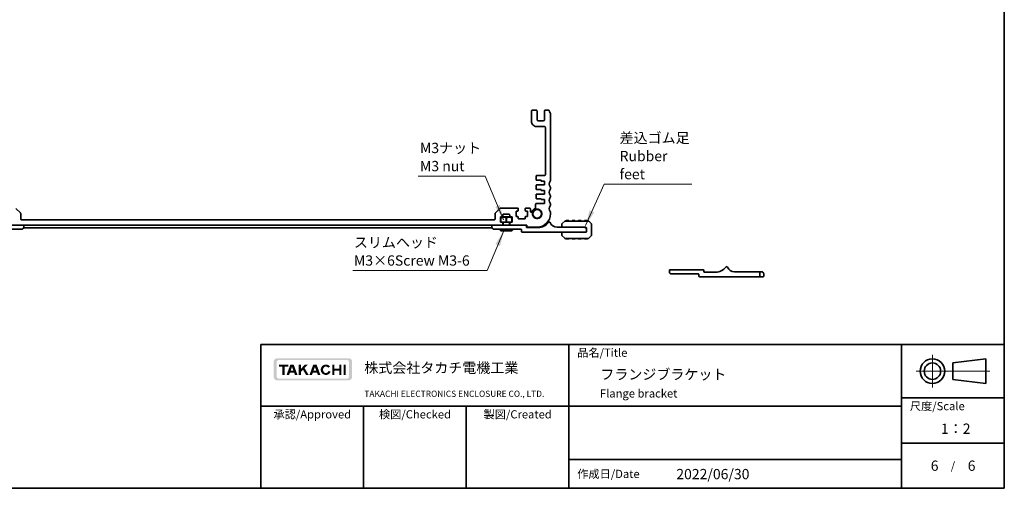
# Model space of a CAD drawing. Units: millimetres. Extents: x 43 to 7914, y 24 to 1429.
# Drawn here: x 7434 to 7914, y 24 to 252 of the extents above; entities that cross this region are included whole.
import ezdxf

# ---------------------------------------------------------------- set-up
doc = ezdxf.new("R2010")
doc.units = ezdxf.units.MM
doc.header["$LTSCALE"] = 3
for name, color, linetype, lineweight in [('Border (ISO)', 7, 'Continuous', 35), ('Hatch (ISO)', 1, 'Continuous', 18), ('Symbol (ISO)', 7, 'Continuous', 18), ('Title (ISO)', 7, 'Continuous', 35), ('Visible (ISO)', 7, 'Continuous', 35)]:
    doc.layers.add(name, color=color, linetype=linetype, lineweight=lineweight)
doc.styles.add('Note Text (TK)', font='MS PGothic.ttf')
doc.styles.add('文字スタイル67', font='arial.ttf')
doc.dimstyles.new('Default - Method 1b (TK)$7', dxfattribs={"dimscale": 3, "dimtxt": 2.5, "dimasz": 2.5, "dimexe": 1, "dimexo": 1.499999999999999, "dimgap": 1, "dimtad": 1, "dimtoh": 1, "dimrnd": 1e-08, "dimdsep": 46, "dimtxsty": 'Note Text (TK)', "dimcen": 0.09, "dimdle": 5, "dimclrd": 100, "dimclre": 100, "dimclrt": 7, "dimadec": 1, "dimazin": 1, "dimtfac": 1, "dimtmove": 0, "dimatfit": 3, "dimfxl": 1, "dimtolj": 1, "dimlwd": -1, "dimlwe": -1, "dimarcsym": 0})

# ---------------------------------------------------------------- blocks, each defined once
blk = doc.blocks.new('図面枠 tk図枠')
at = {"layer": 'Border (ISO)'}
for p in [(405.4999999999999, 289), (14.50000000000001, 8.000000000000007)]:
    blk.add_line(p, (405.4999999999999, 8.000000000000007), dxfattribs=at)
blk = doc.blocks.new('表題欄 tk表題欄')
at = {"layer": 'Hatch (ISO)'}
h = blk.add_hatch(color=256, dxfattribs=at)
edge = h.paths.add_edge_path(flags=0)
edge.add_arc((95.57537688673352, 236.2990653650367), 0.5958259999999996, 269.9999999999897, 360)
edge.add_line((96.17120288673351, 236.2990653650368), (96.17120288673348, 239.7107813650365))
edge.add_arc((95.5753768867335, 239.7107813650366), 0.5958259999999996, 0, 90.0000000000068)
edge.add_line((95.57537688673342, 240.3066073650366), (79.13710888673356, 240.3066073650366))
edge.add_arc((79.13710888673353, 239.7107813650366), 0.5958259999999996, 89.99999999999744, 180)
edge.add_line((78.54128288673353, 239.7107813650365), (78.54128288673331, 236.2990653650368))
edge.add_arc((79.13710888673332, 236.2990653650365), 0.5958259999999996, 180, 270.0000000000231)
edge.add_line((79.13710888673356, 235.7032393650365), (95.57537688673342, 235.7032393650367))
edge = h.paths.add_edge_path()
edge.add_line((77.83935088673357, 239.9556413650366), (77.83935088673357, 236.0542053650368))
edge.add_arc((78.54128288673346, 236.0542053650367), 0.7019319999998935, 180, 270.0000000000087)
edge.add_line((78.54128288673357, 235.3522733650368), (96.17120288673352, 235.3522733650368))
edge.add_arc((96.17120288673351, 236.0542053650367), 0.7019319999998921, 270, 360)
edge.add_line((96.8731348867334, 236.0542053650368), (96.87313488673352, 239.9556413650366))
edge.add_arc((96.1712028867336, 239.9556413650367), 0.7019319999998921, 0, 90.00000000000873)
edge.add_line((96.17120288673348, 240.6575733650367), (78.54128288673357, 240.6575733650366))
edge.add_arc((78.54128288673357, 239.9556413650366), 0.7019319999999984, 90, 180)
for points in [[(79.07181288673355, 239.1476033650369), (79.07181288673355, 238.6578833650367), (79.92066088673353, 238.6578833650367), (79.92066088673353, 236.6581933650368), (80.50832488673353, 236.6581933650368), (80.50832488673353, 238.6578833650367), (81.35717288673355, 238.6578833650367), (81.35717288673355, 239.1476033650369)], [(85.68407849525303, 236.6581933650368), (84.9434673993943, 237.8918698287545), (84.41792288673358, 237.3246628822781), (84.41792288673358, 236.6581933650368), (83.89555488673355, 236.6581933650368), (83.89555488673355, 239.1476033650369), (84.41792288673358, 239.1476033650369), (84.41792288673358, 238.0993979968839), (85.38913556809511, 239.1476033650369), (86.10696490847272, 239.1476033650369), (85.31925422435492, 238.2974470774499), (86.30334488673353, 236.6581933650368)], [(92.09142939614459, 239.1476033650369), (92.09142939614459, 236.6581933650368), (92.60971639614465, 236.6581933650368), (92.60971639614465, 237.6580383650368), (93.76872039614462, 237.6580383650368), (93.76872039614462, 236.6581933650368), (94.28700739614459, 236.6581933650368), (94.28700739614459, 239.1476033650369), (93.76872039614462, 239.1476033650369), (93.76872039614462, 238.1477583650367), (92.60971639614465, 238.1477583650367), (92.60971639614465, 239.1476033650369)], [(94.84202339614467, 239.1476033650369), (94.84202339614467, 236.6581933650368), (95.36439139614473, 236.6581933650368), (95.36439139614473, 239.1476033650369)]]:
    blk.add_hatch(color=256, dxfattribs=at).paths.add_polyline_path(points)
h = blk.add_hatch(color=256, dxfattribs=at)
h.paths.add_polyline_path([(82.59020695886475, 237.7110913650368), (81.95242681460243, 237.7110913650368), (82.27131688673356, 238.5794973650367)], flags=0)
h.paths.add_polyline_path([(82.77903014574996, 237.1968853650368), (81.76360362771717, 237.1968853650368), (81.56578886050404, 236.6581933650368), (80.94907288673355, 236.6581933650368), (81.86321688673357, 239.1476033650369), (82.67941688673353, 239.1476033650369), (83.59356088673351, 236.6581933650368), (82.97684491296302, 236.6581933650368)])
h = blk.add_hatch(color=256, dxfattribs=at)
h.paths.add_polyline_path([(87.52707281460246, 237.7110913650368), (88.16485295886469, 237.7110913650368), (87.84596288673359, 238.5794973650367)], flags=0)
h.paths.add_polyline_path([(87.14043486050403, 236.6581933650368), (87.3382496277172, 237.1968853650368), (88.35367614574989, 237.1968853650368), (88.551490912963, 236.6581933650368), (89.16820688673343, 236.6581933650368), (88.25406288673352, 239.1476033650369), (87.43786288673356, 239.1476033650369), (86.52371888673358, 236.6581933650368)])
h = blk.add_hatch(color=256, dxfattribs=at)
edge = h.paths.add_edge_path()
edge.add_arc((90.52309888673334, 237.9028983650369), 1.273272000000011, 38.55054079078439, 336.5820184016556)
edge.add_line((91.69149139614446, 237.3968543650369), (91.17255542714857, 237.6216113977801))
edge.add_ellipse((90.52309888673352, 237.9028983650369), major_axis=(0, -0.7998759999999119), ratio=0.8673469387756529, start_angle=128.5505407907963, end_angle=426.582018401653, ccw=False)
edge.add_line((91.09381514418376, 238.3576891122095), (91.51887237036831, 238.6964075050431))
at = {"layer": 'Title (ISO)'}
for p, q in [((74.70882392282105, 244.052739026017), (255.7088239228211, 244.052739026017)), ((74.70882392282105, 209.052739026017), (74.70882392282105, 244.052739026017)), ((149.7088239228211, 244.052739026017), (149.7088239228211, 209.052739026017)), ((230.7088239228211, 244.052739026017), (230.7088239228211, 209.052739026017)), ((255.7088239228211, 244.052739026017), (255.7088239228211, 209.052739026017)), ((243.2088239228211, 239.552739026017), (251.2088239228211, 240.5527390260171)), ((251.2088239228211, 234.552739026017), (251.2088239228211, 240.5527390260171)), ((243.2088239228211, 239.552739026017), (243.2088239228211, 235.552739026017)), ((243.2088239228211, 235.552739026017), (251.2088239228211, 234.552739026017)), ((230.7088239228211, 231.052739026017), (255.7088239228211, 231.052739026017)), ((74.70882392282105, 229.052739026017), (230.7088239228211, 229.052739026017)), ((99.70882392282108, 229.052739026017), (99.70882392282108, 209.052739026017)), ((124.708823922821, 229.052739026017), (124.708823922821, 209.052739026017)), ((230.7088239228211, 220.052739026017), (255.7088239228211, 220.052739026017)), ((149.7088239228211, 216.052739026017), (230.7088239228211, 216.052739026017)), ((255.7088239228211, 209.052739026017), (74.70882392282105, 209.052739026017))]:
    blk.add_line(p, q, dxfattribs=at)
at = {"layer": 'Title (ISO)', "color": 4, "linetype": 'Continuous', "lineweight": 18}
for p, q in [((238.2088239228211, 241.552739026017), (238.2088239228211, 233.552739026017)), ((252.2088239228211, 237.552739026017), (234.2088239228211, 237.552739026017))]:
    blk.add_line(p, q, dxfattribs=at)
at = {"layer": 'Title (ISO)'}
for radius in [3, 2]:
    blk.add_circle((238.2088239228211, 237.552739026017), radius, dxfattribs=at)
at = {"layer": 'Title (ISO)', "color": 1, "char_height": 2.000000029802322, "line_spacing_factor": 1.5, "style": 'Note Text (TK)'}
for s, insert, attachment_point in [('\\fＭＳ Ｐゴシック|b0|i0;{\\H2.0000;品名/Title}', (151.708823922821, 242.052739026017), 4), ('\\fＭＳ Ｐゴシック|b0|i0;{\\H2.0000;尺度/Scale}', (232.7088239228211, 229.052739026017), 4), ('\\fＭＳ Ｐゴシック|b0|i0;{\\H2.0000;承認/Approved}', (87.20882392282108, 227.052739026017), 5), ('\\fＭＳ Ｐゴシック|b0|i0;{\\H2.0000;検図/Checked}', (112.208823922821, 227.052739026017), 5), ('\\fＭＳ Ｐゴシック|b0|i0;{\\H2.0000;製図/Created}', (137.2088239228211, 227.052739026017), 5), ('\\fＭＳ Ｐゴシック|b0|i0;{\\H2.0000;作成日/Date}', (151.708823922821, 212.552739026017), 4)]:
    blk.add_mtext(s, dxfattribs=dict(at, insert=insert, attachment_point=attachment_point))
at = {"layer": 'Title (ISO)', "color": 7, "line_spacing_factor": 1.5, "style": 'Note Text (TK)'}
for s, insert, char_height, attachment_point in [('株式会社タカチ電機工業', (99.87313488673345, 238.052739026017), 2.5, 4), ('\\fArial|b0|i0;{\\H1.4986;TAKACHI ELECTRONICS ENCLOSURE CO., LTD.}', (99.87313488673342, 232.052739026017), 1.49859994649887, 4), ('\\fＭＳ Ｐゴシック|b0|i0;{\\H2.0000;/}', (243.2088239228211, 214.552739026017), 2.000000029802322, 5)]:
    blk.add_mtext(s, dxfattribs=dict(at, insert=insert, char_height=char_height, attachment_point=attachment_point))
at = {"layer": 'Title (ISO)', "color": 7}
for tag, p, height, style in [('<品名>_001', (157.524164831912, 235.7175117532897), 2.5, 'Note Text (TK)'), ('<Title>_001', (157.4796288307291, 230.5520568828656), 2.000000029802322, '文字スタイル67'), ('<尺度>_001', (239.8139375591847, 222.3098412987444), 2.5, 'Note Text (TK)'), ('<ページ_No.>_001', (237.9488807410029, 213.302739026017), 2.5, 'Note Text (TK)'), ('<総ページ数>_001', (246.7997330137301, 213.302739026017), 2.5, 'Note Text (TK)'), ('作成日_001', (175.6108125591847, 211.2814322078352), 2.5, 'Note Text (TK)')]:
    blk.add_attdef(tag, p, '', height=height, dxfattribs=dict(at, style=style))

msp = doc.modelspace()

# ---------------------------------------------------------------- linework, layer by layer
at = {"layer": 'Visible (ISO)'}
for p, q in [((7683.199999953039, 207.5831660305595), (7683.19999995414, 202.5831660305126)), ((7685.499999952814, 208.0831660310188), (7683.69999995293, 208.0831660306695)), ((7685.999999953962, 203.3831660311285), (7685.99999995304, 207.5831660311286)), ((7689.49999995304, 207.5831660318992), (7689.499999953962, 203.3831660318984)), ((7691.519649102724, 208.083166032343), (7689.999999952931, 208.0831660320083)), ((7692.499999984949, 173.8181011587195), (7692.499999953311, 206.3482308752688)), ((7688.999999954074, 202.8831660317884), (7686.499999954071, 202.8831660312391)), ((7685.699999954689, 200.0831660310624), (7689.499999954647, 200.0831660318987)), ((7689.999999954756, 199.5831660318987), (7689.999999985305, 176.6831660038416)), ((7685.499999984536, 175.8831660038184), (7685.499999984542, 174.1831660031249)), ((7689.499999985307, 176.1831660038343), (7685.799999985164, 176.1831660038198)), ((7685.799999984543, 173.8831660031258), (7687.999999985269, 173.8831660031343)), ((7687.999999985269, 173.8831660031343), (7687.999999985271, 173.4831660031342)), ((7687.999999985271, 173.4831660031342), (7689.499999985272, 173.4831660031401)), ((7689.499999985272, 173.4831660031401), (7689.499999985279, 171.6831660031404)), ((7685.49999998455, 171.3831660031245), (7685.499999984561, 169.6831660024305)), ((7689.499999985279, 171.6831660031404), (7685.799999985182, 171.6831660031258)), ((7685.79999998456, 169.3831660024319), (7687.999999984973, 169.3831660024399)), ((7687.999999984973, 169.3831660024399), (7687.999999984973, 168.9831660024398)), ((7687.999999984973, 168.9831660024398), (7689.499999984973, 168.9831660024457)), ((7689.499999984973, 168.9831660024457), (7689.49999998498, 167.183166002446)), ((7692.499999985283, 169.8181011590519), (7692.499999985281, 170.3482308444747)), ((7685.499999984296, 166.8831660023892), (7685.499999984536, 165.1831660016952)), ((7689.49999998498, 167.183166002446), (7685.799999985201, 167.1831660024319)), ((7685.799999984535, 164.883166001738), (7687.999999984673, 164.8831660017464)), ((7687.999999984673, 164.8831660017464), (7687.999999984675, 164.4831660017463)), ((7687.999999984675, 164.4831660017463), (7689.499999984675, 164.4831660017522)), ((7689.499999984675, 164.4831660017522), (7689.499999984682, 162.683166001752)), ((7692.499999985298, 165.8181011590519), (7692.499999985296, 166.3482308444746)), ((7434.353553387189, 158.0296125844402), (7432.14644660545, 160.236719365049)), ((7667.853553375976, 160.2367193926579), (7665.646446594752, 158.0296126115319)), ((7676.499999985495, 160.3831660018476), (7668.207106766574, 160.383166002057)), ((7675.699999985353, 156.2831660018765), (7675.699999985443, 158.883166001821)), ((7675.699999985443, 158.883166001821), (7676.499999985445, 158.8831660017941)), ((7676.799999985452, 159.1831660017839), (7676.799999985483, 160.0831660018376)), ((7680.199999985491, 160.0831660017202), (7680.199999985456, 159.1831660016602)), ((7682.199999985802, 160.3831660015836), (7680.499999985489, 160.3831660017086)), ((7680.499999985451, 158.8831660016488), (7681.29999998544, 158.8831660016323)), ((7681.29999998544, 158.8831660016323), (7681.29999998535, 156.2831660016874)), ((7682.699999985783, 158.8132484434935), (7682.699999985778, 159.8831660015859)), ((7683.20946913399, 158.3132484434974), (7683.199999985784, 158.3132484434974)), ((7685.267977710103, 162.1827441845685), (7685.269504269744, 160.3732409155147)), ((7689.499999984682, 162.683166001752), (7685.767977532172, 162.6831660017393)), ((7692.499999985314, 161.8181011590519), (7692.499999985314, 162.3482308444721)), ((7692.499999985331, 157.5831660617124), (7692.499999985328, 158.3482308444728)), ((7434.499999997358, 155.083165975061), (7434.499999996687, 157.676059193882)), ((7664.99999998528, 154.5831660021296), (7434.999999997471, 154.583165975189)), ((7665.499999985339, 157.6760592209397), (7665.499999985293, 155.0831660021182)), ((7668.199999985187, 153.5831660020827), (7668.199999985279, 156.1831660020813)), ((7668.199999985279, 156.1831660020813), (7668.999999985276, 156.1831660020542)), ((7668.999999985188, 153.5831660020559), (7668.199999985187, 153.5831660020827)), ((7668.350135861153, 155.983166001671), (7668.344345628982, 155.9773757694984)), ((7668.344345628982, 155.9773757694984), (7668.344345628982, 155.5830301278359)), ((7668.344345628982, 155.5830301278741), (7668.373134724152, 155.5830301278741)), ((7668.344345628991, 153.5831660016709), (7668.344345628982, 155.5830301278359)), ((7673.649864113561, 155.9831660016909), (7668.350135861153, 155.983166001671)), ((7668.37313472416, 153.5831660016712), (7668.373134724152, 155.5830301279123)), ((7670.971210885117, 153.5831660016808), (7668.999999985188, 153.5831660016734)), ((7669.299999985286, 156.4831660020446), (7669.299999985305, 157.0831660020461)), ((7669.499999985349, 152.0831660016753), (7669.499999985345, 153.5831660016753)), ((7669.599999985314, 157.3831660020361), (7672.399999985316, 157.3831660019413)), ((7669.749999985334, 156.0831660016763), (7669.649999985335, 155.9831660016758)), ((7672.249999985336, 156.0831660016857), (7669.749999985334, 156.0831660016763)), ((7670.971210885243, 155.5830301278839), (7671.028789085432, 155.5830301278841)), ((7670.971210885117, 153.5831660016808), (7670.97121088524, 155.583030130001)), ((7670.971210885118, 153.5831660016808), (7671.028789085574, 153.5831660016811)), ((7671.028789085574, 153.5831660016811), (7671.028789085434, 155.5830301300244)), ((7672.999999985188, 153.5831660016885), (7671.028789085574, 153.5831660016811)), ((7672.249999985336, 156.0831660016857), (7672.349999985335, 155.983166001686)), ((7672.499999985349, 152.0831660016867), (7672.499999985345, 153.5831660016866)), ((7672.699999985308, 157.0831660019304), (7672.699999985285, 156.4831660019306)), ((7672.999999985275, 156.1831660019198), (7673.799999985276, 156.1831660018903)), ((7673.799999985184, 153.5831660018945), (7672.999999985188, 153.583166001921)), ((7673.626865246589, 155.5830301278939), (7673.655654309619, 155.5830301278939)), ((7673.626865246529, 153.5831660016908), (7673.626865246858, 155.5830301300341)), ((7673.649864113561, 155.9831660016908), (7673.655654310646, 155.9773758046046)), ((7673.655654310647, 155.5830301448706), (7673.655654310646, 155.9773758046046)), ((7673.655654310656, 153.583166001691), (7673.65565431145, 155.5830301405161)), ((7673.799999985276, 156.1831660018903), (7673.799999985184, 153.5831660018945)), ((7676.499999985352, 156.2831660018481), (7675.699999985353, 156.2831660018765)), ((7676.799999985322, 155.3831660017846), (7676.799999985343, 155.9831660018377)), ((7679.899999985309, 155.0831660016795), (7677.099999985312, 155.083166001774)), ((7680.199999985344, 155.9831660017249), (7680.199999985322, 155.3831660016686)), ((7681.29999998535, 156.2831660016874), (7680.499999985352, 156.2831660017146)), ((7699.412132019698, 153.9952980361435), (7698.087867950992, 152.6710339674265)), ((7710.875735916632, 154.0831660018306), (7699.624264054055, 154.0831660017883)), ((7701.249999985342, 154.3331660017944), (7700.249999985341, 154.3331660017907)), ((7704.249999985342, 154.3331660018057), (7703.249999985342, 154.3331660018019)), ((7707.249999985342, 154.3331660018169), (7706.249999985342, 154.3331660018131)), ((7710.249999985342, 154.3331660018281), (7709.249999985342, 154.3331660018244)), ((7712.412132019704, 152.6710339674803), (7711.087867950986, 153.9952980361873)), ((7435.699999997995, 152.0831659748829), (7419.499999997995, 152.0831659711458)), ((7421.899999998456, 150.0831659716995), (7434.999999998456, 150.0831659747215)), ((7430.999999998187, 152.0831659737918), (7668.99999998515, 152.0831660016696)), ((7435.968245757184, 150.8331656741983), (7664.031754156052, 150.8331659735771)), ((7435.999999998227, 151.0831659749522), (7435.999999998064, 151.7831659749522)), ((7663.999999985351, 151.7831660016547), (7663.999999985354, 151.0831660016546)), ((7680.49999998535, 152.0831660017166), (7664.29999998535, 152.0831660016558)), ((7664.999999985358, 150.0831660016585), (7678.099999985358, 150.0831660017076)), ((7667.999999985359, 149.5831660016697), (7667.999999985358, 150.0831660016697)), ((7667.999999985361, 149.5831660016698), (7673.999999985359, 149.5831660016922)), ((7668.519615227632, 149.2831660016717), (7667.999999985359, 149.5831660016698)), ((7673.480384743091, 149.2831660016903), (7668.519615227632, 149.2831660016717)), ((7669.299999985148, 152.3831660016591), (7669.299999985177, 153.2831660020457)), ((7672.699999985178, 153.2831660019316), (7672.699999985147, 152.3831660017005)), ((7672.999999985148, 152.0831660016885), (7680.999999985353, 152.0831660017185)), ((7673.480384743091, 149.2831660016903), (7673.999999985359, 149.5831660016923)), ((7673.999999985359, 149.5831660016922), (7673.999999985356, 150.0831660016922)), ((7678.399999985359, 149.7831660017087), (7678.399999985362, 149.0831660017087)), ((7680.799999985353, 151.1831660017177), (7680.79999998535, 151.7831660017177)), ((7680.999999985353, 152.0831660017185), (7680.999999985356, 151.3831660017189)), ((7686.499999985355, 150.8831660017391), (7681.099999985353, 150.8831660017189)), ((7681.299999985355, 151.0831660017203), (7685.999999925385, 151.083166001743)), ((7708.999999985355, 151.0831660018235), (7695.699999985354, 151.0831660017736)), ((7697.999999985349, 152.4589019330702), (7697.999999985353, 151.4103737956465)), ((7697.999999985353, 151.4103737956465), (7697.999999985355, 151.0831660017821)), ((7709.499999985354, 151.0831660018253), (7708.999999985355, 151.0831660018235)), ((7709.999999985355, 150.5831660018273), (7709.999999985358, 150.0831660018274)), ((7709.999999985362, 149.0831660018272), (7709.999999985358, 150.0831660018273)), ((7712.499999985353, 151.4103737957008), (7712.499999985347, 152.4589019331246)), ((7712.499999985365, 148.2559582079724), (7712.499999985353, 151.4103737957008)), ((7678.899999985363, 148.5831660017105), (7709.499999985361, 148.5831660018253)), ((7697.999999985363, 148.5831660017821), (7697.999999985366, 148.2559582079179)), ((7697.999999985366, 148.2559582079179), (7697.999999985369, 147.2074300704942)), ((7698.087867951014, 146.9952980361385), (7699.41213201973, 145.6710339674315)), ((7699.624264054086, 145.5831660017883), (7710.875735916662, 145.5831660018306)), ((7700.249999985377, 145.3331660017906), (7701.249999985376, 145.3331660017944)), ((7703.249999985377, 145.3331660018019), (7704.249999985376, 145.3331660018056)), ((7706.249999985377, 145.3331660018132), (7707.249999985376, 145.3331660018169)), ((7709.249999985376, 145.3331660018244), (7710.249999985376, 145.3331660018282)), ((7711.087867951018, 145.6710339674753), (7712.412132019723, 146.9952980361921)), ((7712.499999985368, 147.2074300705485), (7712.499999985365, 148.2559582079724)), ((7750.375000000085, 129.378494225575), (7750.375000000085, 130.078494225575)), ((7750.675000000083, 130.378494225575), (7766.875000000084, 130.378494225575)), ((7767.175000000084, 130.078494225575), (7767.175000000084, 129.478494225575)), ((7764.475000000082, 128.378494225575), (7751.375000000085, 128.378494225575)), ((7764.775000000084, 127.378494225575), (7764.775000000084, 128.078494225575)), ((7794.375000000084, 126.878494225575), (7765.275000000085, 126.878494225575)), ((7767.475000000082, 129.178494225575), (7772.875000000084, 129.178494225575)), ((7782.075000000084, 129.378494225575), (7794.375000000084, 129.378494225575)), ((7794.375000000084, 129.378494225575), (7795.375000000082, 129.378494225575)), ((7794.375000000084, 126.878494225575), (7794.375000000084, 129.378494225575)), ((7795.875000000084, 126.878494225575), (7794.375000000084, 126.878494225575)), ((7796.375000000082, 128.378494225575), (7796.375000000082, 127.378494225575))]:
    msp.add_line(p, q, dxfattribs=at)
msp.add_circle((7685.999999925368, 157.5831660617049), 2.099999999999999, dxfattribs=at)
for centre, radius, start, end in [((7683.699999953039, 207.5831660306695), 0.500000000000057, 90.00000001261067, 180), ((7685.499999952984, 207.583166030961), 0.500000000057753, 0, 90.00000001922865), ((7689.999999953037, 207.5831660320087), 0.4999999999995453, 90.00000001250645, 180), ((7691.51964910279, 207.7831660323426), 0.3000000000004123, 7.494717466498367, 90.00000001255854), ((7693.799999952926, 208.0831660328556), 2.000000000004305, 187.4947174668424, 223.9455195752114), ((7691.999999953313, 206.3482308751596), 0.4999999999989768, 0, 43.94551957483602), ((7685.69999995414, 202.583166031062), 2.499999999999545, 180, 270.0000000126106), ((7686.499999953962, 203.3831660312388), 0.4999999999997728, 180, 270.0000000125586), ((7688.999999953963, 203.3831660317882), 0.4999999999997728, 270.0000000126106, 0), ((7689.499999954701, 199.5831660318437), 0.5000000000550245, 0, 90.00000000625322), ((7685.799999984851, 175.883166003504), 0.3000000003157553, 89.99999993996904, 180), ((7685.799999984543, 174.1831660031265), 0.3000000000006992, 180, 270.0000000003127), ((7689.499999985305, 176.6831660038343), 0.5000000000000001, 270.0000000002084, 0), ((7693.799999985275, 172.0831660017678), 1.999999999999747, 136.0544804484497, 223.9455195625128), ((7691.99999998495, 173.8181011587184), 0.4999999999995526, 316.0544804485994, 0), ((7685.799999984869, 171.3831660028096), 0.3000000003162118, 89.99999993986484, 180), ((7685.79999998456, 169.6831660024314), 0.2999999999995624, 180, 270.0000000001563), ((7693.799999985292, 168.0831660017683), 1.999999999999664, 136.0544804379371, 223.9455195625128), ((7691.999999985282, 170.3482308444723), 0.4999999999989343, 0, 43.94551956258714), ((7691.999999985283, 169.81810115905), 0.4999999999998656, 316.0544804379366, 0), ((7685.799999984749, 166.8831660019783), 0.3000000004535455, 89.99999991360127, 180), ((7685.799999984535, 165.1831660017375), 0.2999999999995055, 180, 270.0000000001563), ((7693.799999985306, 164.0831660017687), 1.999999999999658, 136.0544804379379, 223.9455195625889), ((7691.999999985296, 166.3482308444737), 0.4999999999990434, 0, 43.94551956237111), ((7691.999999985298, 165.81810115905), 0.4999999999998656, 316.0544804379366, 0), ((7668.207106766562, 159.8831660020574), 0.4999999999994535, 89.99999999848879, 134.9999999987574), ((7676.499999985485, 160.0831660018478), 0.2999999999996757, 0, 89.99999999801982), ((7676.499999985454, 159.183166001793), 0.299999999998883, 269.9999999982282, 0), ((7680.499999985487, 160.083166001714), 0.2999999999946086, 89.9999999994789, 180), ((7680.499999985456, 159.1831660016493), 0.3000000000004146, 180, 269.9999999989578), ((7682.199999985776, 159.8831660015837), 0.4999999999998864, 0, 89.99999999718605), ((7683.199999985781, 158.8132484434965), 0.4999999999990905, 180, 270.0000000003127), ((7683.209469133991, 157.8132484434978), 0.4999999999994428, 355.2865606116863, 90.00000000020843), ((7685.999999925368, 157.5831660617049), 2.75, 105.0079691936155, 165.0005199389677), ((7685.999999925368, 157.5831660617049), 2.499999999999999, 103.3925072676282, 166.6159818649118), ((7685.999999925368, 157.5831660617049), 2.300000000000129, 175.2865606115359, 94.7219285210267), ((7685.767977532176, 162.1831660017384), 0.5000000000009487, 90.00000000010421, 180.048336692859), ((7685.769504091815, 160.3736627326857), 0.4999999999998943, 180.0483366929762, 274.7219285208176), ((7693.79999998532, 160.0831660017685), 1.999999999999653, 136.0544804379371, 223.9455195625885), ((7691.999999985315, 162.3482308444721), 0.4999999999980194, 0, 43.9455195624386), ((7691.999999985315, 161.8181011590506), 0.5000000000002888, 316.0544804379378, 0), ((7691.999999985331, 158.3482308444721), 0.4999999999980195, 0, 43.9455195624386), ((7433.999999996686, 157.6760591937562), 0.5000000000005401, 0, 45.00000001465447), ((7434.999999997358, 155.083165975189), 0.5000000000000001, 180, 270.0000000129234), ((7664.999999985283, 155.0831660021384), 0.5000000000088108, 269.9999999994268, 0), ((7665.999999985338, 157.6760592209315), 0.4999999999999116, 134.9999999988305, 180), ((7668.999999985286, 156.4831660020547), 0.3000000000006083, 269.9999999979677, 0), ((7668.999999985178, 153.2831660020557), 0.3000000000001179, 0, 89.99999999807191), ((7669.599999985305, 157.0831660020368), 0.2999999999993434, 89.99999999812403, 180), ((7672.399999985306, 157.0831660019411), 0.3000000000002786, 0, 89.99999999807191), ((7672.999999985285, 156.4831660019199), 0.3000000000001073, 180, 269.9999999980719), ((7672.999999985179, 153.2831660019212), 0.2999999999998693, 89.99999999801982, 180), ((7676.499999985343, 155.9831660018477), 0.3000000000005052, 0, 89.99999999807191), ((7677.099999985322, 155.3831660017741), 0.3000000000002556, 180, 269.9999999980198), ((7679.899999985321, 155.38316600168), 0.3000000000004262, 269.9999999978635, 0), ((7680.499999985343, 155.983166001715), 0.2999999999995624, 89.99999999817614, 180), ((7685.999999925368, 157.5831660617049), 6.500000059961879, 270.0000000001563, 0), ((7691.874999985348, 153.0830502610186), 0.5001157407407185, 23.66315835767599, 143.3430975719634), ((7699.624264054055, 153.7831660017883), 0.2999999999999995, 90.00000000020843, 135.0000000001582), ((7700.249999985344, 154.0831660017907), 0.2500000000000004, 90.00000000020843, 180), ((7701.249999985343, 154.0831660017944), 0.2500000000000004, 0, 90.00000000020843), ((7703.249999985344, 154.0831660018019), 0.2500000000000004, 90.00000000020843, 180), ((7704.249999985343, 154.0831660018057), 0.2500000000000004, 0, 90.00000000020843), ((7706.249999985344, 154.0831660018131), 0.2500000000000004, 90.00000000020843, 180), ((7707.249999985343, 154.0831660018169), 0.2500000000000004, 0, 90.00000000020843), ((7709.249999985343, 154.0831660018244), 0.2500000000000004, 90.00000000020843, 180), ((7710.249999985343, 154.0831660018281), 0.2500000000000004, 0, 90.00000000020843), ((7710.875735916632, 153.7831660018305), 0.3000000000000005, 45.00000000021084, 90.00000000020843), ((7434.999999998225, 151.0831659747215), 1.000000000000004, 270.0000000131839, 0), ((7435.699999998064, 151.783165974883), 0.2999999999999842, 0, 90.00000001318386), ((7664.299999985352, 151.7831660016559), 0.2999999999999845, 90.00000000020843, 180), ((7664.999999985353, 151.0831660016584), 1.000000000000005, 180, 270.0000000002084), ((7668.999999985148, 152.3831660016693), 0.2999999999998923, 270.0000000001563, 0), ((7672.999999985148, 152.3831660016898), 0.3000000000013383, 180, 270.0000000000521), ((7678.099999985359, 149.7831660017076), 0.2999999999999845, 0, 90.00000000020843), ((7678.899999985361, 149.0831660017106), 0.5000000000000026, 180, 270.0000000002084), ((7680.49999998535, 151.7831660017167), 0.299999999999956, 0, 90.00000000020843), ((7681.099999985353, 151.1831660017188), 0.299999999999956, 180, 270.0000000002084), ((7681.299999985355, 151.38316600172), 0.2999999999997467, 180, 270.0000000002084), ((7686.499999985331, 157.0831660017392), 6.200000000000054, 270.0000000002084, 323.3430975719608), ((7695.699999985341, 154.759175261033), 3.676009259259307, 203.6631583576724, 270.0000000002084), ((7698.29999998535, 152.4589019330714), 0.3, 135.0000000002301, 180), ((7708.999999985358, 150.0831660018235), 1.000000000000005, 0, 90.00000000020843), ((7709.499999985357, 150.5831660018253), 0.5000000000000018, 0, 90.00000000020843), ((7709.499999985361, 149.0831660018253), 0.5000000000000026, 270.0000000002084, 0), ((7712.199999985348, 152.4589019331235), 0.3000000000000005, 0, 45.00000000021084), ((7698.299999985369, 147.2074300704952), 0.3000000000000005, 180, 225.0000000002108), ((7699.624264054086, 145.8831660017882), 0.3000000000000005, 225.0000000002108, 270.0000000002084), ((7700.249999985373, 145.5831660017905), 0.2500000000000005, 180, 270.0000000002084), ((7701.249999985375, 145.5831660017944), 0.2500000000000004, 270.0000000002084, 0), ((7703.249999985374, 145.5831660018019), 0.2500000000000004, 180, 270.0000000002084), ((7704.249999985375, 145.5831660018056), 0.2500000000000004, 270.0000000002084, 0), ((7706.249999985374, 145.5831660018131), 0.2500000000000004, 180, 270.0000000002084), ((7707.249999985375, 145.5831660018169), 0.2500000000000004, 270.0000000002084, 0), ((7709.249999985374, 145.5831660018244), 0.2500000000000004, 180, 270.0000000002084), ((7710.249999985375, 145.5831660018281), 0.2500000000000004, 270.0000000002084, 0), ((7710.87573591666, 145.8831660018305), 0.3000000000000005, 270.0000000002084, 315.0000000001582), ((7712.19999998537, 147.2074300705474), 0.3, 315.0000000002302, 0), ((7750.675000000083, 130.078494225575), 0.2999999999999936, 90, 180), ((7766.875000000084, 130.078494225575), 0.3000000000000011, 0, 90), ((7767.475000000082, 129.478494225575), 0.3000000000000014, 180, 270), ((7772.875000000084, 135.378494225575), 6.200000000000002, 270, 323.3430975717022), ((7778.250000000085, 131.3783784848342), 0.5001157407407458, 23.66315835749499, 143.3430975717021), ((7782.075000000084, 133.0545034848343), 3.676009259259267, 203.6631583574972, 270), ((7751.375000000085, 129.378494225575), 1.000000000000007, 180, 270), ((7764.475000000082, 128.078494225575), 0.3000000000000014, 0, 90), ((7765.275000000085, 127.378494225575), 0.4999999999999988, 180, 270), ((7795.375000000082, 128.378494225575), 1.000000000000006, 0, 90), ((7795.875000000084, 127.378494225575), 0.4999999999999982, 270, 0)]:
    msp.add_arc(centre, radius, start, end, dxfattribs=at)
for points, weights in [([(7668.373134724153, 155.5830301279126), (7669.672172805613, 156.320735019621), (7670.971210885773, 155.5830301309894)], [1.525770391493137, 1.752336359756407, 1.525770392313314]), ([(7671.028789084902, 155.5830301310285), (7672.327827166045, 156.3207350219598), (7673.626865247193, 155.5830301310334)], [1.52577039250996, 1.752336360883925, 1.525770392508622])]:
    msp.add_rational_spline(points, weights, degree=2, dxfattribs=at)

# ---------------------------------------------------------------- block references
at = {"xscale": 2, "yscale": 2, "zscale": 2}
msp.add_blockref('図面枠 tk図枠', (7102.5, 8.000000000000114), dxfattribs=at)
ref = msp.add_blockref('表題欄 tk表題欄', (7402.082352154358, -394.105478052034), dxfattribs=dict(xscale=2, yscale=2, zscale=2))
ref.add_attrib('<品名>_001', 'フランジブラケット', (7716.761363625358, 76.93181809884594), dxfattribs={"layer": 'Title (ISO)', "color": 7, "height": 5, "style": 'Note Text (TK)'})
ref.add_attrib('<尺度>_001', '1：2', (7882.647727104242, 50.50000000000018), dxfattribs={"layer": 'Title (ISO)', "color": 7, "height": 5, "style": 'Note Text (TK)'})
ref.add_attrib('作成日_001', '2022/06/30', (7753.75852220023, 28.41477265149709), dxfattribs={"layer": 'Title (ISO)', "color": 7, "height": 5, "style": 'Note Text (TK)'})
ref.add_attrib('<Title>_001', 'Flange bracket', (7716.583219628965, 68.17598906545061), dxfattribs={"layer": 'Title (ISO)', "color": 7, "height": 4.000000059604644, "style": '文字スタイル67'})
ref.add_attrib('<ページ_No.>_001', '6', (7877.681818127633, 32.50000000000014), dxfattribs={"layer": 'Title (ISO)', "color": 7, "height": 5, "style": 'Note Text (TK)'})
ref.add_attrib('<総ページ数>_001', '6', (7895.681818127633, 32.50000000000014), dxfattribs={"layer": 'Title (ISO)', "color": 7, "height": 5, "style": 'Note Text (TK)'})

# ---------------------------------------------------------------- texts
at = {"layer": 'Symbol (ISO)', "color": 7, "char_height": 5, "attachment_point": 7, "line_spacing_factor": 1.058181881904602, "style": 'Note Text (TK)'}
for s, insert, width in [('{差込ゴム足\\PRubber feet}', (7726.142538639328, 172.8257728333524), 36.87134504318237), ('{M3ナット\\PM3 nut}', (7628.927343744149, 176.7636983621361), 26.69590711593628), ('{スリムヘッド M3×6\\PScrew M3-6}', (7596.770690682626, 130.8012258172384), 60.32163619995117)]:
    msp.add_mtext(s, dxfattribs=dict(at, insert=insert, width=width))

# ---------------------------------------------------------------- leaders
at = {"layer": 'Symbol (ISO)', "color": 100, "annotation_type": 0, "has_hookline": 1}
for points, hookline_direction, text_width in [([(7669.688526870347, 154.5830980397659), (7660.609281481836, 175.9303650288028), (7653.109281481836, 175.9303650288028)], 1, 25.08522727272727), ([(7709.593051901695, 151.9589019028028), (7718.642538639328, 171.992439500019), (7726.142538639328, 171.992439500019)], 0, 35.14204545454546), ([(7669.717315970405, 149.2831659715148), (7661.601787072519, 129.9678924839051), (7654.101787072519, 129.9678924839051)], 1, 57.92613636363637)]:
    msp.add_leader(points, dimstyle='Default - Method 1b (TK)$7', override={"dimgap": 0, "dimtad": 1}, dxfattribs=dict(at, hookline_direction=hookline_direction, text_width=text_width))

doc.saveas('drawing.dxf')
